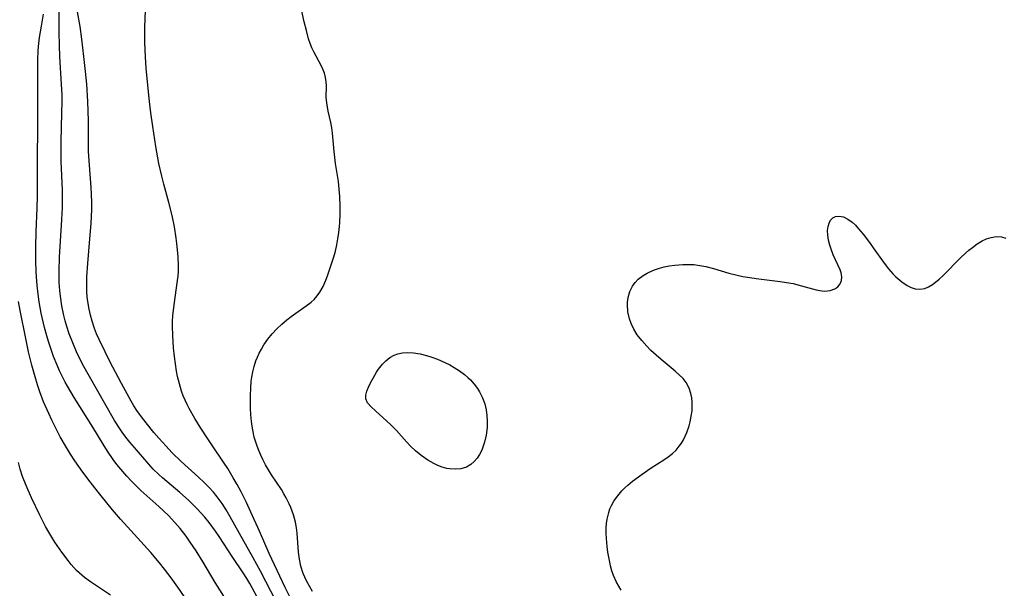
# Model space of a CAD drawing. Units: inches. Extents: x 2096229 to 2101540, y 244395 to 249804.
# Drawn here: x 2100654 to 2100772, y 245146 to 245214 of the extents above; entities that cross this region are included whole.
import ezdxf

# ---------------------------------------------------------------- set-up
doc = ezdxf.new("R2010")
doc.units = ezdxf.units.IN
doc.header["$MEASUREMENT"] = 0
doc.layers.add('c_30_T12S_R20E', color=77, linetype='Continuous')

msp = doc.modelspace()

# ---------------------------------------------------------------- linework, layer by layer
at = {"layer": 'c_30_T12S_R20E'}
for points in [[(2100659.36, 245196.98, 804), (2100659.34, 245198.16, 804), (2100659.34, 245199.35, 804), (2100659.44, 245202.77, 804), (2100659.46, 245204.16, 804), (2100659.45, 245204.95, 804), (2100659.4, 245206.21, 804), (2100659.2, 245209.54, 804), (2100659.15, 245210.85, 804), (2100659.12, 245212.48, 804), (2100659.1, 245216.82, 804)], [(2100687.05, 245144.24, 808), (2100686.2, 245145.91, 808), (2100684.3, 245150, 808), (2100683.13, 245152.69, 808), (2100682.1, 245154.97, 808), (2100681.55, 245156.11, 808), (2100680.91, 245157.39, 808), (2100680.44, 245158.26, 808), (2100679.98, 245159.08, 808), (2100679.33, 245160.17, 808), (2100678.82, 245160.94, 808), (2100677.49, 245162.89, 808), (2100676.93, 245163.73, 808), (2100676.03, 245165.15, 808), (2100675.39, 245166.17, 808), (2100674.7, 245167.37, 808), (2100674.45, 245167.86, 808), (2100674.21, 245168.37, 808), (2100673.99, 245168.91, 808), (2100673.79, 245169.45, 808), (2100673.53, 245170.32, 808), (2100673.31, 245171.22, 808), (2100673.19, 245171.85, 808), (2100673.05, 245172.71, 808), (2100672.93, 245173.59, 808), (2100672.82, 245174.65, 808), (2100672.72, 245176.1, 808), (2100672.69, 245177.22, 808), (2100672.71, 245177.82, 808), (2100672.75, 245178.48, 808), (2100672.89, 245179.79, 808), (2100673.31, 245182.69, 808), (2100673.37, 245183.24, 808), (2100673.4, 245183.84, 808), (2100673.4, 245184.44, 808), (2100673.36, 245185.59, 808), (2100673.22, 245187.13, 808), (2100673.14, 245187.79, 808), (2100672.93, 245189.14, 808), (2100672.66, 245190.48, 808), (2100672.27, 245192.07, 808), (2100671.66, 245194.24, 808), (2100671.41, 245195.21, 808), (2100671.07, 245196.74, 808), (2100670.7, 245198.75, 808), (2100670.32, 245201.16, 808), (2100670.09, 245202.81, 808), (2100669.92, 245204.17, 808), (2100669.64, 245206.91, 808), (2100669.53, 245208.16, 808), (2100669.44, 245209.49, 808), (2100669.38, 245211.21, 808), (2100669.38, 245213.05, 808), (2100669.52, 245217.1, 808)], [(2100685.14, 245144.26, 806), (2100683.23, 245147.88, 806), (2100682.37, 245149.47, 806), (2100680.72, 245152.4, 806), (2100679.61, 245154.4, 806), (2100679.13, 245155.22, 806), (2100678.64, 245155.99, 806), (2100678.06, 245156.78, 806), (2100677.6, 245157.35, 806), (2100677.11, 245157.89, 806), (2100676.48, 245158.52, 806), (2100675.82, 245159.14, 806), (2100673.75, 245161.01, 806), (2100672.61, 245162.11, 806), (2100671.93, 245162.84, 806), (2100671.05, 245163.83, 806), (2100670.46, 245164.51, 806), (2100669.53, 245165.64, 806), (2100668.96, 245166.37, 806), (2100668.43, 245167.12, 806), (2100668.07, 245167.69, 806), (2100667.73, 245168.26, 806), (2100666.58, 245170.36, 806), (2100665.18, 245173.01, 806), (2100664.6, 245174.15, 806), (2100663.88, 245175.65, 806), (2100663.59, 245176.31, 806), (2100663.34, 245176.95, 806), (2100663.05, 245177.83, 806), (2100662.86, 245178.54, 806), (2100662.7, 245179.27, 806), (2100662.55, 245180.2, 806), (2100662.48, 245180.77, 806), (2100662.44, 245181.35, 806), (2100662.42, 245182.02, 806), (2100662.44, 245183.14, 806), (2100662.54, 245184.75, 806), (2100662.79, 245187.71, 806), (2100662.92, 245189.53, 806), (2100663, 245191.21, 806), (2100663.01, 245192.05, 806), (2100662.98, 245193.06, 806), (2100662.94, 245193.87, 806), (2100662.74, 245196.54, 806), (2100662.64, 245198.17, 806), (2100662.62, 245199.14, 806), (2100662.61, 245201.85, 806), (2100662.54, 245204.16, 806), (2100662.41, 245206.23, 806), (2100662.27, 245207.75, 806), (2100662.08, 245209.56, 806), (2100661.83, 245211.63, 806), (2100661.62, 245213.13, 806), (2100661.06, 245216.21, 806)], [(2100689.47, 245145.46, 810), (2100688.77, 245146.71, 810), (2100688.36, 245147.61, 810), (2100688.08, 245148.5, 810), (2100687.91, 245149.32, 810), (2100687.81, 245150.15, 810), (2100687.65, 245152.42, 810), (2100687.57, 245153.07, 810), (2100687.44, 245153.77, 810), (2100687.2, 245154.65, 810), (2100686.88, 245155.51, 810), (2100686.69, 245155.94, 810), (2100686.33, 245156.65, 810), (2100686.05, 245157.15, 810), (2100685.75, 245157.65, 810), (2100684.58, 245159.42, 810), (2100684.21, 245160.02, 810), (2100683.86, 245160.63, 810), (2100683.53, 245161.25, 810), (2100683.27, 245161.8, 810), (2100683.03, 245162.35, 810), (2100682.84, 245162.84, 810), (2100682.68, 245163.33, 810), (2100682.5, 245163.95, 810), (2100682.35, 245164.58, 810), (2100682.23, 245165.25, 810), (2100682.16, 245165.8, 810), (2100682.09, 245166.6, 810), (2100682.06, 245167.4, 810), (2100682.04, 245168.94, 810), (2100682.07, 245169.8, 810), (2100682.13, 245170.64, 810), (2100682.2, 245171.12, 810), (2100682.32, 245171.75, 810), (2100682.49, 245172.42, 810), (2100682.7, 245173.07, 810), (2100682.89, 245173.54, 810), (2100683.1, 245174, 810), (2100683.36, 245174.5, 810), (2100683.66, 245174.99, 810), (2100684.13, 245175.68, 810), (2100684.66, 245176.33, 810), (2100685.2, 245176.91, 810), (2100685.79, 245177.47, 810), (2100686.41, 245178, 810), (2100686.94, 245178.41, 810), (2100687.48, 245178.8, 810), (2100688.73, 245179.66, 810), (2100689.32, 245180.1, 810), (2100689.69, 245180.44, 810), (2100690.06, 245180.86, 810), (2100690.37, 245181.3, 810), (2100690.75, 245181.99, 810), (2100691.08, 245182.73, 810), (2100691.28, 245183.26, 810), (2100691.66, 245184.33, 810), (2100692.04, 245185.56, 810), (2100692.23, 245186.22, 810), (2100692.41, 245186.99, 810), (2100692.54, 245187.72, 810), (2100692.65, 245188.45, 810), (2100692.73, 245189.16, 810), (2100692.77, 245189.67, 810), (2100692.81, 245190.64, 810), (2100692.81, 245191.6, 810), (2100692.77, 245192.78, 810), (2100692.7, 245193.67, 810), (2100692.6, 245194.56, 810), (2100692.26, 245196.73, 810), (2100692.07, 245198.16, 810), (2100691.88, 245200.38, 810), (2100691.79, 245201.01, 810), (2100691.68, 245201.63, 810), (2100691.38, 245203, 810), (2100691.19, 245203.98, 810), (2100691.14, 245204.66, 810), (2100691.15, 245206, 810), (2100691.13, 245206.52, 810), (2100691.06, 245207.04, 810), (2100690.92, 245207.54, 810), (2100690.72, 245208.03, 810), (2100690.51, 245208.48, 810), (2100689.64, 245210.09, 810), (2100689.41, 245210.58, 810), (2100689.21, 245211.12, 810), (2100689.02, 245211.67, 810), (2100688.76, 245212.65, 810), (2100688.5, 245213.72, 810), (2100687.96, 245216.1, 810)], [(2100679.39, 245144.01, 802), (2100677.82, 245146.52, 802), (2100676.38, 245148.96, 802), (2100675.53, 245150.32, 802), (2100674.82, 245151.37, 802), (2100674.32, 245152.07, 802), (2100673.61, 245152.99, 802), (2100672.97, 245153.73, 802), (2100672.2, 245154.56, 802), (2100671.07, 245155.63, 802), (2100668.91, 245157.54, 802), (2100668.33, 245158.1, 802), (2100667.77, 245158.67, 802), (2100667.23, 245159.25, 802), (2100666.5, 245160.11, 802), (2100666.03, 245160.68, 802), (2100665.58, 245161.27, 802), (2100664.89, 245162.26, 802), (2100664.36, 245163.09, 802), (2100663.15, 245165.12, 802), (2100660.92, 245168.71, 802), (2100660.12, 245170.03, 802), (2100659.83, 245170.53, 802), (2100659.45, 245171.26, 802), (2100659.14, 245171.9, 802), (2100658.85, 245172.55, 802), (2100658.42, 245173.62, 802), (2100658.21, 245174.2, 802), (2100657.81, 245175.41, 802), (2100657.61, 245176.09, 802), (2100657.35, 245177.09, 802), (2100656.96, 245178.79, 802), (2100656.71, 245180.16, 802), (2100656.58, 245181.06, 802), (2100656.45, 245182.1, 802), (2100656.37, 245183.16, 802), (2100656.34, 245183.73, 802), (2100656.31, 245185.07, 802), (2100656.31, 245186.7, 802), (2100656.34, 245188.59, 802), (2100656.47, 245191.36, 802), (2100656.52, 245192.87, 802), (2100656.51, 245197.22, 802), (2100656.56, 245201.18, 802), (2100656.53, 245207.2, 802), (2100656.55, 245209.17, 802), (2100656.6, 245210.21, 802), (2100656.64, 245210.76, 802), (2100656.75, 245211.82, 802), (2100656.97, 245213.18, 802), (2100657.24, 245214.61, 802)], [(2100683.13, 245144.26, 804), (2100681.95, 245146.42, 804), (2100681.6, 245147.02, 804), (2100681.18, 245147.68, 804), (2100679.85, 245149.65, 804), (2100678.3, 245152.03, 804), (2100677.86, 245152.67, 804), (2100677.09, 245153.7, 804), (2100676.57, 245154.34, 804), (2100675.67, 245155.34, 804), (2100675.14, 245155.88, 804), (2100674.6, 245156.4, 804), (2100673.58, 245157.3, 804), (2100671.49, 245159.06, 804), (2100671.06, 245159.45, 804), (2100670.39, 245160.12, 804), (2100669.85, 245160.72, 804), (2100668.13, 245162.69, 804), (2100667.58, 245163.34, 804), (2100667.11, 245163.93, 804), (2100666.66, 245164.53, 804), (2100666.33, 245165.02, 804), (2100665.75, 245165.94, 804), (2100662.72, 245171.19, 804), (2100661.91, 245172.7, 804), (2100661.19, 245174.18, 804), (2100660.73, 245175.26, 804), (2100660.32, 245176.32, 804), (2100660.03, 245177.21, 804), (2100659.84, 245177.88, 804), (2100659.67, 245178.52, 804), (2100659.43, 245179.67, 804), (2100659.26, 245180.84, 804), (2100659.19, 245181.51, 804), (2100659.12, 245182.47, 804), (2100659.1, 245183.82, 804), (2100659.16, 245185.5, 804), (2100659.43, 245190.02, 804), (2100659.5, 245191.46, 804), (2100659.51, 245192.16, 804), (2100659.5, 245193.57, 804), (2100659.36, 245196.98, 804)], [(2100726.51, 245145.59, 812), (2100726.22, 245146.07, 812), (2100725.95, 245146.56, 812), (2100725.59, 245147.35, 812), (2100725.39, 245147.92, 812), (2100725.22, 245148.51, 812), (2100725.12, 245148.95, 812), (2100724.9, 245150.14, 812), (2100724.81, 245150.84, 812), (2100724.72, 245151.78, 812), (2100724.69, 245152.43, 812), (2100724.7, 245153.08, 812), (2100724.74, 245153.6, 812), (2100724.81, 245154.12, 812), (2100725, 245154.9, 812), (2100725.15, 245155.34, 812), (2100725.34, 245155.76, 812), (2100725.62, 245156.26, 812), (2100725.94, 245156.72, 812), (2100726.25, 245157.12, 812), (2100726.59, 245157.49, 812), (2100726.93, 245157.85, 812), (2100727.3, 245158.2, 812), (2100727.86, 245158.66, 812), (2100729.02, 245159.51, 812), (2100730.1, 245160.25, 812), (2100731.63, 245161.22, 812), (2100732.14, 245161.59, 812), (2100732.65, 245161.99, 812), (2100733.09, 245162.4, 812), (2100733.47, 245162.84, 812), (2100733.74, 245163.21, 812), (2100733.97, 245163.61, 812), (2100734.18, 245164.04, 812), (2100734.37, 245164.48, 812), (2100734.64, 245165.28, 812), (2100734.77, 245165.79, 812), (2100734.91, 245166.45, 812), (2100735, 245167.11, 812), (2100735.03, 245167.77, 812), (2100735.02, 245168.13, 812), (2100734.96, 245168.66, 812), (2100734.86, 245169.17, 812), (2100734.65, 245169.8, 812), (2100734.3, 245170.47, 812), (2100733.92, 245170.96, 812), (2100733.47, 245171.42, 812), (2100732.98, 245171.86, 812), (2100731.3, 245173.23, 812), (2100730.68, 245173.78, 812), (2100730.07, 245174.34, 812), (2100729.56, 245174.85, 812), (2100728.96, 245175.51, 812), (2100728.43, 245176.2, 812), (2100728.02, 245176.86, 812), (2100727.69, 245177.54, 812), (2100727.49, 245178.12, 812), (2100727.31, 245178.97, 812), (2100727.26, 245179.81, 812), (2100727.27, 245180.13, 812), (2100727.34, 245180.69, 812), (2100727.53, 245181.39, 812), (2100727.84, 245182.03, 812), (2100728.16, 245182.46, 812), (2100728.54, 245182.85, 812), (2100729.15, 245183.32, 812), (2100729.61, 245183.59, 812), (2100730.39, 245183.95, 812), (2100731.09, 245184.18, 812), (2100731.67, 245184.33, 812), (2100732.26, 245184.45, 812), (2100732.94, 245184.55, 812), (2100733.9, 245184.63, 812), (2100734.55, 245184.64, 812), (2100735.2, 245184.61, 812), (2100735.93, 245184.52, 812), (2100736.66, 245184.37, 812), (2100737.58, 245184.13, 812), (2100739.42, 245183.59, 812), (2100740.24, 245183.37, 812), (2100741.08, 245183.19, 812), (2100741.94, 245183.05, 812), (2100742.7, 245182.94, 812), (2100745.55, 245182.6, 812), (2100746.34, 245182.48, 812), (2100747.12, 245182.33, 812), (2100748.12, 245182.08, 812), (2100749.87, 245181.59, 812), (2100750.58, 245181.46, 812), (2100750.92, 245181.45, 812), (2100751.57, 245181.51, 812), (2100752.13, 245181.7, 812), (2100752.49, 245181.94, 812), (2100752.77, 245182.29, 812), (2100752.94, 245182.71, 812), (2100752.98, 245183.16, 812), (2100752.9, 245183.61, 812), (2100752.77, 245183.99, 812), (2100751.92, 245185.8, 812), (2100751.67, 245186.47, 812), (2100751.52, 245186.93, 812), (2100751.37, 245187.54, 812), (2100751.28, 245188.14, 812), (2100751.26, 245188.71, 812), (2100751.31, 245189.17, 812), (2100751.43, 245189.59, 812), (2100751.62, 245189.94, 812), (2100751.87, 245190.21, 812), (2100752.21, 245190.37, 812), (2100752.6, 245190.42, 812), (2100753.18, 245190.32, 812), (2100753.68, 245190.07, 812), (2100754.18, 245189.7, 812), (2100754.58, 245189.33, 812), (2100754.97, 245188.91, 812), (2100755.5, 245188.26, 812), (2100756.26, 245187.28, 812), (2100756.73, 245186.64, 812), (2100758.04, 245184.79, 812), (2100758.57, 245184.11, 812), (2100759.13, 245183.48, 812), (2100759.45, 245183.16, 812), (2100760.16, 245182.55, 812), (2100760.8, 245182.12, 812), (2100761.27, 245181.88, 812), (2100761.74, 245181.72, 812), (2100762.33, 245181.66, 812), (2100762.92, 245181.77, 812), (2100763.37, 245181.96, 812), (2100763.82, 245182.23, 812), (2100764.2, 245182.51, 812), (2100764.63, 245182.88, 812), (2100765.07, 245183.28, 812), (2100767.25, 245185.45, 812), (2100767.8, 245185.98, 812), (2100768.2, 245186.34, 812), (2100768.62, 245186.68, 812), (2100769.2, 245187.1, 812), (2100769.79, 245187.45, 812), (2100770.31, 245187.7, 812), (2100770.85, 245187.88, 812), (2100771.47, 245187.97, 812), (2100772.1, 245187.93, 812), (2100772.63, 245187.78, 812)], [(2100674.14, 245144.79, 800), (2100673.35, 245145.98, 800), (2100672.54, 245147.1, 800), (2100671.75, 245148.12, 800), (2100671.13, 245148.87, 800), (2100670.09, 245150.1, 800), (2100667.28, 245153.21, 800), (2100666.46, 245154.13, 800), (2100665.5, 245155.25, 800), (2100664.14, 245156.91, 800), (2100663.38, 245157.86, 800), (2100662.82, 245158.58, 800), (2100661.95, 245159.75, 800), (2100661, 245161.09, 800), (2100660.48, 245161.89, 800), (2100659.98, 245162.69, 800), (2100659.24, 245163.98, 800), (2100658.62, 245165.16, 800), (2100658.22, 245165.97, 800), (2100657.85, 245166.77, 800), (2100657.24, 245168.19, 800), (2100656.8, 245169.36, 800), (2100656.51, 245170.21, 800), (2100656.21, 245171.18, 800), (2100655.83, 245172.56, 800), (2100655.44, 245174.16, 800), (2100655.1, 245175.75, 800), (2100654.41, 245179.13, 800), (2100654.23, 245180.18, 800)], [(2100665.27, 245145.02, 798), (2100662.85, 245146.61, 798), (2100662.16, 245147.12, 798), (2100661.51, 245147.67, 798), (2100661.18, 245147.98, 798), (2100660.54, 245148.69, 798), (2100660.17, 245149.15, 798), (2100659.41, 245150.16, 798), (2100658.59, 245151.34, 798), (2100657.85, 245152.55, 798), (2100657.48, 245153.22, 798), (2100656.78, 245154.58, 798), (2100655.8, 245156.66, 798), (2100655.14, 245158.15, 798), (2100654.72, 245159.23, 798), (2100654.44, 245160.12, 798), (2100654.24, 245160.89, 798)]]:
    msp.add_polyline3d(points, dxfattribs=at)
msp.add_polyline3d([(2100709.77, 245162.38, 812), (2100709.52, 245161.88, 812), (2100709.22, 245161.43, 812), (2100708.86, 245161.01, 812), (2100708.45, 245160.66, 812), (2100707.94, 245160.36, 812), (2100707.26, 245160.15, 812), (2100706.62, 245160.09, 812), (2100705.95, 245160.13, 812), (2100705.61, 245160.19, 812), (2100705.05, 245160.35, 812), (2100704.51, 245160.56, 812), (2100704.04, 245160.78, 812), (2100703.32, 245161.19, 812), (2100702.63, 245161.67, 812), (2100702.26, 245161.95, 812), (2100701.84, 245162.3, 812), (2100701.29, 245162.82, 812), (2100700.76, 245163.37, 812), (2100699.54, 245164.73, 812), (2100698.9, 245165.39, 812), (2100698.34, 245165.91, 812), (2100697.07, 245167.05, 812), (2100696.49, 245167.6, 812), (2100696.08, 245168.07, 812), (2100695.86, 245168.55, 812), (2100695.86, 245168.98, 812), (2100695.99, 245169.45, 812), (2100696.19, 245169.92, 812), (2100696.45, 245170.45, 812), (2100696.74, 245171.02, 812), (2100697.16, 245171.74, 812), (2100697.41, 245172.1, 812), (2100697.86, 245172.67, 812), (2100698.28, 245173.1, 812), (2100698.74, 245173.47, 812), (2100699.27, 245173.77, 812), (2100699.71, 245173.94, 812), (2100700.26, 245174.06, 812), (2100700.92, 245174.1, 812), (2100701.6, 245174.06, 812), (2100702.38, 245173.93, 812), (2100703.14, 245173.74, 812), (2100703.8, 245173.52, 812), (2100704.46, 245173.28, 812), (2100704.92, 245173.08, 812), (2100705.37, 245172.87, 812), (2100705.94, 245172.59, 812), (2100706.49, 245172.27, 812), (2100707.12, 245171.87, 812), (2100707.72, 245171.43, 812), (2100708.12, 245171.09, 812), (2100708.43, 245170.79, 812), (2100708.87, 245170.29, 812), (2100709.26, 245169.76, 812), (2100709.52, 245169.35, 812), (2100709.87, 245168.65, 812), (2100710.14, 245167.92, 812), (2100710.31, 245167.22, 812), (2100710.4, 245166.54, 812), (2100710.44, 245165.85, 812), (2100710.42, 245165.09, 812), (2100710.31, 245164.18, 812), (2100710.12, 245163.34, 812), (2100709.96, 245162.85, 812)], close=True, dxfattribs=at)

doc.saveas('drawing.dxf')
